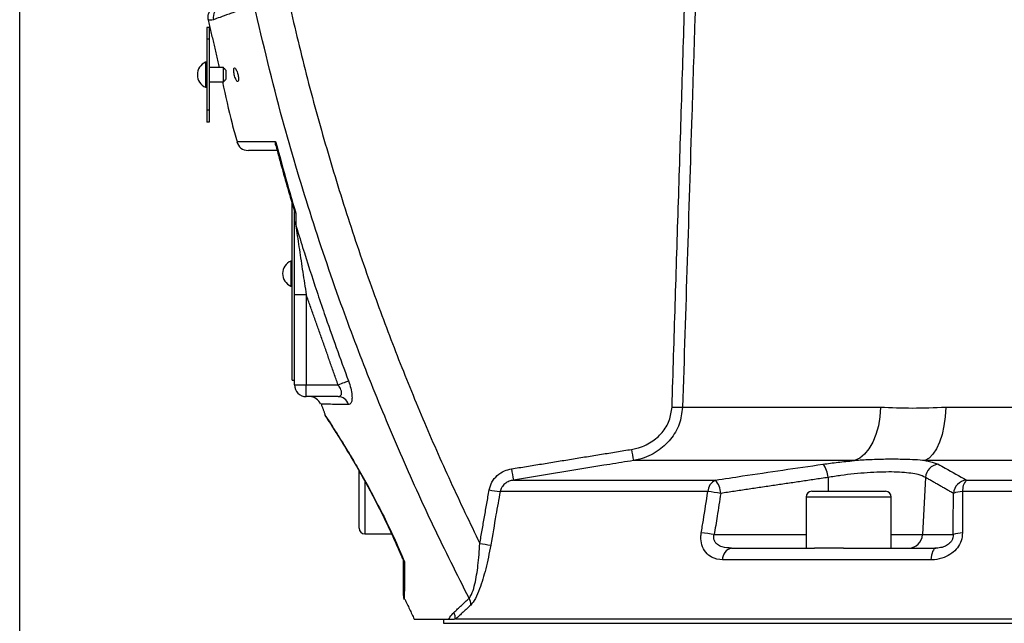
# Model space of a CAD drawing. Extents: x 0 to 9200, y 0 to 5940.
# Drawn here: x 2844 to 3052, y 2281 to 2408 of the extents above; entities that cross this region are included whole.
import ezdxf

# ---------------------------------------------------------------- set-up
doc = ezdxf.new("R2010")
doc.units = 0
doc.header["$LTSCALE"] = 5
doc.layers.get('0').update_dxf_attribs({"linetype": 'CONTINUOUS'})
doc.layers.get('DEFPOINTS').update_dxf_attribs({"linetype": 'CONTINUOUS'})
doc.styles.add('ISO', font='GENISO.SHX')
doc.dimstyles.new('GEN-ISO', dxfattribs={"dimtxt": 50, "dimasz": 50, "dimexe": 40, "dimexo": 1, "dimgap": 30, "dimtad": 0, "dimtih": 1, "dimtoh": 1, "dimdec": 1, "dimtxsty": 'ISO', "dimcen": 2, "dimclrd": 256, "dimclre": 256, "dimclrt": 2, "dimazin": 3, "dimtp": 0.1, "dimtm": 0.1, "dimtfac": 0.05, "dimtdec": 1, "dimtix": 1, "dimtmove": 0, "dimatfit": 3, "dimtolj": 1})

# ---------------------------------------------------------------- blocks, each defined once
blk = doc.blocks.new('*D25')
at = {"color": 3}
for p, q in [((2752.1, 3178.44), (2752.1, 3299.11)), ((2844.1, 2250.92), (2844.1, 3299.11)), ((2717.1, 3274.11), (2682.1, 3274.11)), ((2844.1, 3274.11), (2752.1, 3274.11)), ((2879.1, 3274.11), (2914.1, 3274.11))]:
    blk.add_line(p, q, dxfattribs=at)
for points in [[(2717.1, 3279.95), (2717.1, 3268.28), (2752.1, 3274.11)], [(2879.1, 3279.95), (2879.1, 3268.28), (2844.1, 3274.11)]]:
    blk.add_solid(points, dxfattribs=at)
at = {"layer": 'DEFPOINTS', "color": 0}
for p in [(2752.1, 3274.11), (2752.1, 3177.44), (2844.1, 2249.92)]:
    blk.add_point(p, dxfattribs=at)
at = {"color": 2, "insert": (2669.54, 3328.84), "char_height": 50, "attachment_point": 5, "style": 'ISO'}
blk.add_mtext('\\A1;92', dxfattribs=at)

msp = doc.modelspace()

# ---------------------------------------------------------------- linework, layer by layer
at = {"color": 7, "linetype": 'CONTINUOUS'}
for p, q in [((2884.1, 2406.52), (2883.6, 2406.52)), ((2883.6, 2406.52), (2883.6, 2404.02)), ((2884.1, 2406.52), (2884.1, 2404.02)), ((2883.6, 2404.02), (2883.6, 2389.02)), ((2884.1, 2404.02), (2883.6, 2404.02)), ((2884.1, 2404.02), (2884.1, 2389.02)), ((2883.35, 2399.17), (2883.35, 2396.52)), ((2887.1, 2396.52), (2887.1, 2398.02)), ((2887.6, 2397.52), (2887.6, 2396.52)), ((2883.35, 2396.52), (2883.35, 2393.87)), ((2887.1, 2395.02), (2887.1, 2396.52)), ((2887.6, 2396.52), (2887.6, 2395.52)), ((2883.6, 2389.02), (2883.6, 2386.52)), ((2884.1, 2389.02), (2883.6, 2389.02)), ((2884.1, 2389.02), (2884.1, 2386.52)), ((2884.1, 2386.52), (2883.6, 2386.52)), ((2901.6, 2331.97), (2901.6, 2369.44)), ((2902.1, 2367.69), (2902.1, 2367.71)), ((2901.35, 2357.17), (2901.35, 2351.87)), ((2902.1, 2331.02), (2902.1, 2350.05)), ((2904.6, 2350.05), (2902.1, 2350.05)), ((2904.6, 2350.05), (2904.6, 2331.02)), ((2901.6, 2331.97), (2902.1, 2331.97)), ((2902.1, 2331.02), (2904.6, 2331.02)), ((2904.6, 2328.52), (2904.6, 2331.02)), ((2904.6, 2331.02), (2911.32, 2331.02)), ((2911.31, 2328.52), (2904.6, 2328.52)), ((2984.04, 2326.3), (3025.85, 2326.3)), ((3039.59, 2326.3), (3216.85, 2326.3)), ((3020.35, 2315.01), (2973.65, 2315.01)), ((3226.73, 2315.01), (3035.2, 2315.01)), ((2915.75, 2309.91), (2915.75, 2312.82)), ((2915.75, 2300.72), (2915.75, 2309.91)), ((2916.95, 2310.71), (2916.95, 2299.52)), ((2948.33, 2310.89), (2990.98, 2310.89)), ((3014.75, 2311.45), (3014.79, 2308.52)), ((3035.31, 2311.45), (3034.69, 2299.37)), ((3043.95, 2310.89), (3247.36, 2310.89)), ((2989.37, 2308.45), (2945.51, 2308.45)), ((3011.3, 2308.52), (3026.9, 2308.52)), ((3249.75, 2308.45), (3043.16, 2308.45)), ((3028.1, 2307.32), (3010.1, 2307.32)), ((2990.73, 2299.37), (3010.1, 2299.37)), ((3028.1, 2299.37), (3034.69, 2299.37)), ((3034.69, 2299.37), (3041.18, 2299.37)), ((2994.34, 2296.52), (3011.88, 2296.52)), ((3018.04, 2296.52), (3011.88, 2296.52)), ((3018.04, 2296.52), (3037.52, 2296.52)), ((3036.47, 2294.04), (2992.47, 2294.04)), ((2933.6, 2281.52), (2934.34, 2281.52)), ((2933.6, 2280.64), (3254.6, 2280.64)), ((3078.31, 2281.52), (2936.13, 2281.52))]:
    msp.add_line(p, q, dxfattribs=at)
for points in [[(2911.32, 2331.02), (2911.67, 2331.15), (2912.01, 2331.28), (2912.34, 2331.41), (2912.64, 2331.52), (2912.92, 2331.62), (2913.16, 2331.71), (2913.35, 2331.79), (2913.5, 2331.84)], [(3025.85, 2326.3), (3025.7, 2324.29), (3025.37, 2322.36), (3024.87, 2320.55), (3024.2, 2318.92), (3023.39, 2317.51), (3022.46, 2316.37), (3021.44, 2315.53), (3020.35, 2315.01)], [(3039.59, 2326.3), (3039.48, 2324.29), (3039.21, 2322.36), (3038.81, 2320.55), (3038.28, 2318.92), (3037.63, 2317.51), (3036.89, 2316.37), (3036.07, 2315.53), (3035.2, 2315.01)], [(3037.52, 2296.52), (3037.34, 2296.48), (3037.16, 2296.34), (3036.99, 2296.12), (3036.83, 2295.82), (3036.7, 2295.45), (3036.59, 2295.02), (3036.52, 2294.55), (3036.47, 2294.04)]]:
    msp.add_lwpolyline(points, dxfattribs=at)
for centre, radius, start, end in [((2887.45, 2408.68), 2.48, 110.2504, 192.2707), ((2884.48, 2396.52), 2.88, 113.1203, 246.8797), ((2892.33, 2383.02), 2.5, 194.9333, 270), ((2903.15, 2365.54), 1.05, 181.3823, 221.5871), ((2902.48, 2354.52), 2.88, 113.1203, 246.8797), ((2904.6, 2331.02), 2.5, 180, 270), ((2905.29, 2326.02), 2.5, 20.6525, 89.9963), ((2911.27, 2326.15), 2.37, 17.7255, 89.0013), ((2983.31, 2365.49), 39.19, 267.8074, 271.0746), ((3099.15, 2337.02), 127.42, 188.865, 189.9474), ((3010.39, 2311.37), 4.36, 1.0091, 41.234), ((3038.37, 2311.2), 3.07, 97.1206, 175.3172), ((3067.55, 2332.44), 121.16, 189.1065, 190.2458), ((2992.07, 2308.42), 2.69, 113.8128, 179.3546), ((2987.8, 2307.99), 4.3, 1.2989, 42.3087), ((3044.29, 2307.83), 3.08, 96.3337, 175.1346), ((3046.54, 2308.71), 3.39, 140.0431, 184.3758), ((2949.47, 2342.59), 34.36, 259.4977, 263.3848), ((2987.18, 2281.62), 26.92, 79.4655, 85.3181), ((3011.3, 2307.32), 1.2, 90, 180), ((3026.9, 2307.32), 1.2, 0, 90), ((3043.1, 2303.4), 5.05, 89.3017, 111.8871), ((2916.95, 2300.72), 1.2, 180, 270), ((2985.81, 2272.93), 26.89, 79.4732, 85.3474), ((3031.75, 2299.47), 2.94, 270.9417, 358.0434), ((3043.07, 2294.65), 5.08, 89.263, 111.836), ((2947.47, 2331.21), 34.26, 259.4971, 263.398), ((2994.89, 2294.17), 2.42, 103.2185, 182.9686), ((2927.1, 2286.53), 2, 179.9934, 205.1672), ((2936.77, 2284.62), 2.56, 357.455, 30.4566), ((2933.53, 2281.68), 2.54, 356.3598, 28.9797)]:
    msp.add_arc(centre, radius, start, end, dxfattribs=at)
for points, knots in [([(2900.55, 2413.51), (2901.77, 2408.22), (2904.23, 2397.62), (2908.55, 2381.86), (2913.34, 2366.22), (2918.42, 2351.33), (2923.71, 2337.2), (2929.16, 2323.82), (2934.96, 2310.57), (2939.14, 2301.87), (2941.23, 2297.52)], [0, 0, 0, 0, 0.13242, 0.264841, 0.397785, 0.53073, 0.647867, 0.765003, 0.882502, 1, 1, 1, 1]), ([(2986.79, 2412.97), (2986.73, 2411.31), (2986.47, 2402.99), (2985.55, 2374.1), (2984.69, 2346.87), (2984.04, 2326.3)], [0, 0, 0, 0, 0.057627, 0.288133, 1, 1, 1, 1]), ([(2884.63, 2410.49), (2884.58, 2410.45), (2884.28, 2410.24), (2883.98, 2409.67), (2883.8, 2408.94), (2883.8, 2408.41), (2883.87, 2408.15), (2883.89, 2408.08)], [0, 0, 0, 0, 0.07169, 0.416202, 0.689653, 0.920474, 1, 1, 1, 1]), ([(2893.56, 2411.23), (2892.56, 2410.87), (2890.57, 2410.15), (2888.21, 2409.3), (2886.27, 2408.6), (2885.44, 2408.3), (2885.02, 2408.15)], [0, 0, 0, 0, 0.247313, 0.494627, 0.747313, 1, 1, 1, 1]), ([(2938.97, 2285.92), (2936.44, 2290.96), (2931.38, 2301.06), (2924.39, 2316.52), (2917.86, 2332.21), (2911.44, 2349.17), (2905.27, 2367.44), (2899, 2388.44), (2895.49, 2403.15), (2893.56, 2411.23)], [0, 0, 0, 0, 0.126757, 0.253514, 0.380797, 0.50808, 0.660659, 0.813466, 1, 1, 1, 1]), ([(2885.02, 2408.15), (2884.8, 2408.1), (2884.36, 2408), (2883.9, 2408.14), (2883.97, 2408.12), (2884, 2408.11)], [0, 0, 0, 0, 0.335858, 0.671821, 1, 1, 1, 1]), ([(2889.41, 2396.52), (2889.46, 2396.36), (2889.54, 2396.02), (2889.71, 2395.58), (2889.89, 2395.25), (2890.05, 2395.07), (2890.19, 2395.07), (2890.27, 2395.24), (2890.3, 2395.56), (2890.27, 2395.97), (2890.19, 2396.42), (2890.07, 2396.9), (2889.91, 2397.34), (2889.73, 2397.71), (2889.55, 2397.94), (2889.41, 2398), (2889.31, 2397.87), (2889.27, 2397.6), (2889.29, 2397.21), (2889.35, 2396.84), (2889.4, 2396.61), (2889.41, 2396.52)], [0, 0, 0, 0, 0.055523, 0.110971, 0.168259, 0.226418, 0.283473, 0.337859, 0.389297, 0.438871, 0.488373, 0.539542, 0.593519, 0.650395, 0.708905, 0.766762, 0.821897, 0.87378, 0.923529, 0.972984, 1, 1, 1, 1]), ([(2886.91, 2394.99), (2887.54, 2392.05), (2888.45, 2387.82), (2889.62, 2383.66), (2889.98, 2382.39)], [0, 0, 0, 0, 0.6955113, 1, 1, 1, 1]), ([(2889.99, 2382.39), (2889.99, 2382.39), (2890, 2382.39), (2890.88, 2382.4), (2892.51, 2382.4), (2894.59, 2382.41), (2896.56, 2382.42), (2897.67, 2382.43), (2898.13, 2382.43)], [0, 0, 0, 0, 0.14739, 0.357402, 0.573535, 0.789669, 0.911956, 1, 1, 1, 1]), ([(2898.18, 2381.57), (2898.17, 2381.58), (2898.05, 2381.81), (2898.09, 2382.13), (2898.13, 2382.43), (2898.13, 2382.43)], [0, 0, 0, 0, 0.033391, 0.99208, 1, 1, 1, 1]), ([(2898.13, 2382.43), (2898.95, 2379.41), (2900.23, 2374.67), (2901.68, 2369.64), (2902.28, 2367.63), (2902.37, 2367.31)], [0, 0, 0, 0, 0.598474, 0.937523, 1, 1, 1, 1]), ([(2898.48, 2380.52), (2898.1, 2380.52), (2896.74, 2380.52), (2894.95, 2380.52), (2893.32, 2380.52), (2892.43, 2380.52), (2892.41, 2380.52), (2892.41, 2380.52)], [0, 0, 0, 0, 0.092531, 0.333819, 0.575107, 0.823434, 1, 1, 1, 1]), ([(2898.2, 2381.57), (2898.57, 2380.16), (2899.78, 2375.47), (2901.17, 2370.83), (2902.13, 2367.58)], [0, 0, 0, 0, 0.300915, 1, 1, 1, 1]), ([(2902.1, 2367.65), (2902.12, 2367.56), (2902.16, 2367.43), (2902.33, 2367.34), (2902.37, 2367.31), (2902.37, 2367.31)], [0, 0, 0, 0, 0.742889, 0.98979, 1, 1, 1, 1]), ([(2902.1, 2350.05), (2902.1, 2351.72), (2902.1, 2355.08), (2902.1, 2359.24), (2902.1, 2362.48), (2902.1, 2364.34), (2902.1, 2365.28), (2902.1, 2365.51)], [0, 0, 0, 0, 0.313451, 0.630531, 0.787231, 0.946418, 1, 1, 1, 1]), ([(2902.36, 2364.84), (2902.85, 2363.24), (2904.28, 2358.54), (2906.3, 2352.28), (2909.47, 2342.86), (2911.77, 2336.57), (2913.5, 2331.84)], [0, 0, 0, 0, 0.1435508, 0.4230743, 0.5666252, 1, 1, 1, 1]), ([(2902.36, 2364.84), (2902.39, 2364.61), (2902.64, 2362.92), (2903.14, 2359.54), (2903.85, 2354.84), (2904.35, 2351.65), (2904.6, 2350.05)], [0, 0, 0, 0, 0.0487201, 0.358789, 0.6788006, 1, 1, 1, 1]), ([(2911.31, 2328.52), (2911.48, 2328.55), (2911.79, 2328.59), (2911.99, 2328.86), (2912.07, 2329.16), (2912.08, 2329.4), (2911.98, 2329.82), (2911.79, 2330.34), (2911.49, 2330.77), (2911.32, 2331.02)], [0, 0, 0, 0, 0.220265, 0.402607, 0.425834, 0.583758, 0.635511, 0.784101, 1, 1, 1, 1]), ([(2913.5, 2331.84), (2913.68, 2331.32), (2914.03, 2330.29), (2914.27, 2328.85), (2914.26, 2327.74), (2914.02, 2327.05), (2913.72, 2326.88), (2913.54, 2326.88), (2913.52, 2326.88)], [0, 0, 0, 0, 0.206676, 0.413207, 0.605308, 0.791147, 0.984898, 1, 1, 1, 1]), ([(2913.52, 2326.88), (2912.68, 2326.88), (2911, 2326.89), (2909.23, 2326.9), (2908.07, 2326.91), (2907.62, 2326.91), (2907.65, 2326.91), (2907.66, 2326.91)], [0, 0, 0, 0, 0.231173, 0.462343, 0.69949, 0.936636, 1, 1, 1, 1]), ([(2973.25, 2317.38), (2973.62, 2317.45), (2975.08, 2317.74), (2977.43, 2318.76), (2979.8, 2320.81), (2981.42, 2323.4), (2981.68, 2325.35), (2981.81, 2326.33)], [0, 0, 0, 0, 0.084173, 0.334162, 0.561868, 0.780772, 1, 1, 1, 1]), ([(2984.04, 2326.3), (2983.88, 2325.07), (2983.56, 2322.62), (2981.6, 2319.36), (2978.73, 2316.76), (2975.88, 2315.45), (2974.09, 2315.1), (2973.65, 2315.01)], [0, 0, 0, 0, 0.222634, 0.443322, 0.670365, 0.917206, 1, 1, 1, 1]), ([(3025.85, 2326.3), (3028.07, 2326.21), (3032.52, 2326.03), (3037.23, 2326.21), (3039.59, 2326.3)], [0, 0, 0, 0, 0.498925, 1, 1, 1, 1]), ([(2908.46, 2324.73), (2908.47, 2324.73), (2908.48, 2324.67), (2908.52, 2324.6), (2908.56, 2324.53), (2908.58, 2324.5), (2908.6, 2324.47), (2908.62, 2324.44), (2908.64, 2324.4), (2908.71, 2324.29), (2908.92, 2323.98), (2909.33, 2323.35), (2909.9, 2322.46), (2910.63, 2321.32), (2911.5, 2319.94), (2912.5, 2318.31), (2913.62, 2316.46), (2914.85, 2314.39), (2916.16, 2312.1), (2917.54, 2309.63), (2918.96, 2307), (2920.36, 2304.27), (2921.72, 2301.47), (2923.03, 2298.62), (2924.06, 2296.29), (2924.63, 2294.92), (2924.8, 2294.52)], [0, 0, 0, 0, 0.000141, 0.003432, 0.00512, 0.006454, 0.008318, 0.011952, 0.022708, 0.053443, 0.106408, 0.162072, 0.218344, 0.275946, 0.334853, 0.394785, 0.455243, 0.518114, 0.582013, 0.646957, 0.712821, 0.779169, 0.843339, 0.907728, 0.972666, 1, 1, 1, 1]), ([(2908.48, 2324.74), (2908.47, 2324.74), (2908.46, 2324.77), (2908.84, 2324.18), (2909.57, 2323.07), (2910.62, 2321.42), (2911.97, 2319.28), (2913.61, 2316.61), (2915.55, 2313.32), (2917.72, 2309.46), (2920.08, 2305.01), (2922.49, 2300.12), (2924.24, 2296.25), (2925.16, 2294.08), (2925.34, 2293.65)], [0, 0, 0, 0, 0.046663, 0.124075, 0.20361, 0.282458, 0.363094, 0.45175, 0.542362, 0.643986, 0.748135, 0.858398, 0.972084, 1, 1, 1, 1]), ([(2908.65, 2324.39), (2908.65, 2324.39), (2908.65, 2324.4), (2908.69, 2324.34), (2908.8, 2324.16), (2909.03, 2323.81), (2909.29, 2323.41), (2909.39, 2323.25)], [0, 0, 0, 0, 0.000734, 0.138732, 0.413255, 0.772813, 1, 1, 1, 1]), ([(2973.65, 2315.01), (2972, 2314.75), (2963.56, 2313.39), (2955.12, 2312), (2948.33, 2310.89)], [0, 0, 0, 0, 0.194899, 1, 1, 1, 1]), ([(2990.98, 2310.89), (2992.89, 2311.18), (3000.45, 2312.33), (3008.01, 2313.43), (3013.67, 2314.24)], [0, 0, 0, 0, 0.252431, 1, 1, 1, 1]), ([(3013.67, 2314.24), (3014.73, 2314.39), (3016.87, 2314.68), (3019.13, 2314.9), (3020.3, 2315.01), (3020.35, 2315.01)], [0, 0, 0, 0, 0.481505, 0.976802, 1, 1, 1, 1]), ([(3035.2, 2315.01), (3034.53, 2315.07), (3033.17, 2315.19), (3030.58, 2315.28), (3027.39, 2315.3), (3023.84, 2315.22), (3021.42, 2315.07), (3020.35, 2315.01)], [0, 0, 0, 0, 0.1717288, 0.3456926, 0.575174, 0.8112774, 1, 1, 1, 1]), ([(3035.2, 2315.01), (3035.53, 2314.96), (3036.76, 2314.75), (3037.47, 2314.46), (3037.99, 2314.24)], [0, 0, 0, 0, 0.265206, 1, 1, 1, 1]), ([(3037.99, 2314.24), (3038.49, 2313.97), (3040.48, 2312.89), (3042.46, 2311.74), (3043.95, 2310.89)], [0, 0, 0, 0, 0.2524306, 1, 1, 1, 1]), ([(2943.21, 2308.8), (2943.37, 2309.38), (2943.69, 2310.52), (2944.88, 2311.92), (2946.33, 2312.88), (2947.42, 2313.14), (2947.92, 2313.26)], [0, 0, 0, 0, 0.257013, 0.513716, 0.778747, 1, 1, 1, 1]), ([(3035.31, 2311.45), (3034.86, 2311.66), (3034.12, 2312.01), (3032.29, 2312.34), (3030.41, 2312.54), (3028.2, 2312.62), (3025.73, 2312.59), (3023.06, 2312.46), (3020.28, 2312.21), (3017.47, 2311.88), (3015.66, 2311.59), (3014.75, 2311.45)], [0, 0, 0, 0, 0.1594047, 0.2633276, 0.3672402, 0.4717182, 0.5761943, 0.6820922, 0.7879994, 0.8939932, 1, 1, 1, 1]), ([(2948.33, 2310.89), (2948.03, 2310.82), (2947.38, 2310.69), (2946.52, 2310.17), (2945.8, 2309.41), (2945.61, 2308.77), (2945.51, 2308.45)], [0, 0, 0, 0, 0.233588, 0.504587, 0.756302, 1, 1, 1, 1]), ([(2945.51, 2308.45), (2945.22, 2306.81), (2944.56, 2303.05), (2943.91, 2299.29), (2943.54, 2297.17)], [0, 0, 0, 0, 0.436237, 1, 1, 1, 1]), ([(2987.99, 2299.73), (2988.14, 2300.63), (2988.6, 2303.54), (2989.06, 2306.44), (2989.37, 2308.45)], [0, 0, 0, 0, 0.308701, 1, 1, 1, 1]), ([(2992.1, 2308.09), (2991.84, 2306.48), (2991.39, 2303.57), (2990.93, 2300.66), (2990.73, 2299.37)], [0, 0, 0, 0, 0.555427, 1, 1, 1, 1]), ([(3041.18, 2299.37), (3041.18, 2300.66), (3041.2, 2303.57), (3041.21, 2306.48), (3041.22, 2308.09)], [0, 0, 0, 0, 0.444573, 1, 1, 1, 1]), ([(3043.16, 2308.45), (3043.16, 2307.18), (3043.15, 2304.27), (3043.14, 2301.36), (3043.13, 2299.73)], [0, 0, 0, 0, 0.439154, 1, 1, 1, 1]), ([(2992.47, 2294.04), (2991.68, 2294.14), (2990.34, 2294.3), (2988.85, 2295.54), (2988.05, 2297.09), (2987.86, 2298.6), (2987.96, 2299.46), (2987.99, 2299.73)], [0, 0, 0, 0, 0.313556, 0.525106, 0.736568, 0.917718, 1, 1, 1, 1]), ([(2994.34, 2296.52), (2993.68, 2296.56), (2992.62, 2296.63), (2991.49, 2297.18), (2990.97, 2297.69), (2990.71, 2298.16), (2990.61, 2298.58), (2990.63, 2299), (2990.69, 2299.23), (2990.73, 2299.37)], [0, 0, 0, 0, 0.360164, 0.578617, 0.698447, 0.773024, 0.877015, 0.928214, 1, 1, 1, 1]), ([(3043.13, 2299.73), (3043.08, 2299.17), (3042.97, 2298.06), (3042.12, 2296.55), (3040.86, 2295.32), (3039.18, 2294.42), (3037.65, 2294.08), (3036.71, 2294.05), (3036.47, 2294.04)], [0, 0, 0, 0, 0.168916, 0.338469, 0.509147, 0.69825, 0.920851, 1, 1, 1, 1]), ([(3041.18, 2299.37), (3041.17, 2299.16), (3041.16, 2298.89), (3041.02, 2298.42), (3040.86, 2298.09), (3040.51, 2297.62), (3039.95, 2297.13), (3039.02, 2296.7), (3038.18, 2296.54), (3037.66, 2296.53), (3037.52, 2296.52)], [0, 0, 0, 0, 0.107536, 0.146117, 0.253449, 0.293594, 0.454806, 0.652752, 0.906272, 1, 1, 1, 1]), ([(2938.97, 2285.92), (2939.15, 2286.16), (2939.38, 2286.48), (2939.81, 2287.51), (2940.2, 2288.88), (2940.58, 2290.84), (2940.98, 2293.69), (2941.13, 2295.94), (2941.23, 2297.52)], [0, 0, 0, 0, 0.1198495, 0.1627732, 0.3331163, 0.4870581, 0.6413667, 1, 1, 1, 1]), ([(2943.54, 2297.17), (2943.21, 2295.48), (2942.74, 2293.02), (2941.89, 2289.95), (2941.17, 2287.8), (2940.3, 2285.73), (2939.65, 2284.91), (2939.33, 2284.5)], [0, 0, 0, 0, 0.340432, 0.492597, 0.644439, 0.821827, 1, 1, 1, 1]), ([(2924.81, 2294.51), (2924.83, 2294.46), (2924.87, 2294.36), (2924.91, 2294.25), (2924.94, 2294.19)], [0, 0, 0, 0, 0.412914, 1, 1, 1, 1]), ([(2925.05, 2294.14), (2925.07, 2294.1), (2925.1, 2294.04), (2925.1, 2293.95), (2925.09, 2293.92)], [0, 0, 0, 0, 0.5563318, 1, 1, 1, 1]), ([(2925.09, 2294.15), (2925.12, 2294.06), (2925.17, 2293.89), (2925.28, 2293.73), (2925.34, 2293.65), (2925.34, 2293.65)], [0, 0, 0, 0, 0.489629, 0.979336, 1, 1, 1, 1]), ([(2925.1, 2286.55), (2925.1, 2286.54), (2925.1, 2286.43), (2925.1, 2286.72), (2925.1, 2287.23), (2925.1, 2288.25), (2925.1, 2289.72), (2925.1, 2291.6), (2925.1, 2293.17), (2925.1, 2293.96)], [0, 0, 0, 0, 0.005721, 0.15413, 0.302543, 0.474003, 0.645486, 0.822727, 1, 1, 1, 1]), ([(2925.34, 2293.65), (2925.34, 2293.65), (2925.3, 2293.67), (2925.15, 2293.75), (2925.12, 2293.87), (2925.1, 2293.96)], [0, 0, 0, 0, 0.0099782, 0.2567155, 1, 1, 1, 1]), ([(2925.34, 2293.65), (2925.33, 2292.82), (2925.32, 2291.17), (2925.31, 2289.13), (2925.3, 2287.48), (2925.29, 2286.14), (2925.29, 2285.58), (2925.29, 2285.68), (2925.29, 2285.69)], [0, 0, 0, 0, 0.173418, 0.346805, 0.526055, 0.705273, 0.982747, 1, 1, 1, 1]), ([(2934.71, 2281.52), (2934.77, 2281.66), (2935.04, 2282.22), (2935.45, 2282.62), (2935.75, 2282.92)], [0, 0, 0, 0, 0.250479, 1, 1, 1, 1]), ([(2927.38, 2281.52), (2927.36, 2281.52), (2927.28, 2281.52), (2927.89, 2281.52), (2929.26, 2281.52), (2931.45, 2281.52), (2933.62, 2281.52), (2934.71, 2281.52)], [0, 0, 0, 0, 0.079789, 0.301305, 0.522822, 0.760401, 1, 1, 1, 1])]:
    msp.add_open_spline(points, degree=3, knots=knots, dxfattribs=at)
for points in [[(2981.81, 2326.33), (2984.54, 2413)], [(2883.9, 2408.08), (2886.21, 2398.02)], [(2883.6, 2399.17), (2883.35, 2399.17)], [(2887.1, 2398.02), (2884.1, 2398.02)], [(2887.6, 2397.52), (2887.1, 2398.02)], [(2884.1, 2395.02), (2887.1, 2395.02)], [(2887.1, 2395.02), (2887.6, 2395.52)], [(2883.35, 2393.87), (2883.6, 2393.87)], [(2902.1, 2365.51), (2902.1, 2367.65)], [(2902.37, 2367.31), (2902.36, 2364.84)], [(2901.6, 2357.17), (2901.35, 2357.17)], [(2901.35, 2351.87), (2901.6, 2351.87)], [(2911.32, 2331.02), (2904.6, 2350.05)], [(2907.74, 2326.94), (2908.55, 2324.76)], [(2947.92, 2313.26), (2973.25, 2317.38)], [(3014.75, 2311.45), (2992.1, 2308.09)], [(3041.22, 2308.09), (3035.31, 2311.45)], [(2941.23, 2297.52), (2943.21, 2308.8)], [(3010.1, 2307.32), (3010.1, 2296.52)], [(3028.1, 2296.52), (3028.1, 2307.32)], [(2916.95, 2299.52), (2922.61, 2299.52)], [(2924.8, 2294.52), (2924.93, 2294.22)], [(2925.05, 2294.27), (2925.09, 2294.15)], [(2925.4, 2285.74), (2927.39, 2281.53)], [(2935.75, 2282.92), (2938.97, 2285.92)], [(2939.33, 2284.5), (2936.13, 2281.52)], [(2933.6, 2281.52), (2933.6, 2280.64)], [(2934.71, 2281.52), (2935.89, 2281.52)]]:
    msp.add_open_spline(points, degree=1, dxfattribs=at)

# ---------------------------------------------------------------- dimensions: what is measured, and where the dimension line sits
dim = msp.add_linear_dim(base=(2752.1, 3274.11), p1=(2844.1, 2249.92), p2=(2752.1, 3177.44), dimstyle='GEN-ISO', override={"dimasz": 35, "dimexe": 25, "dimtad": 1, "dimtih": 0, "dimtoh": 0, "dimclrd": 3, "dimclre": 3, "dimadec": 2, "dimazin": 2, "dimlwd": 25, "dimlwe": 25})
dim.commit()
dim.dimension.update_dxf_attribs({"geometry": '*D25', "text_midpoint": (2669.54, 3328.84), "dimtype": 160})

doc.saveas('drawing.dxf')
